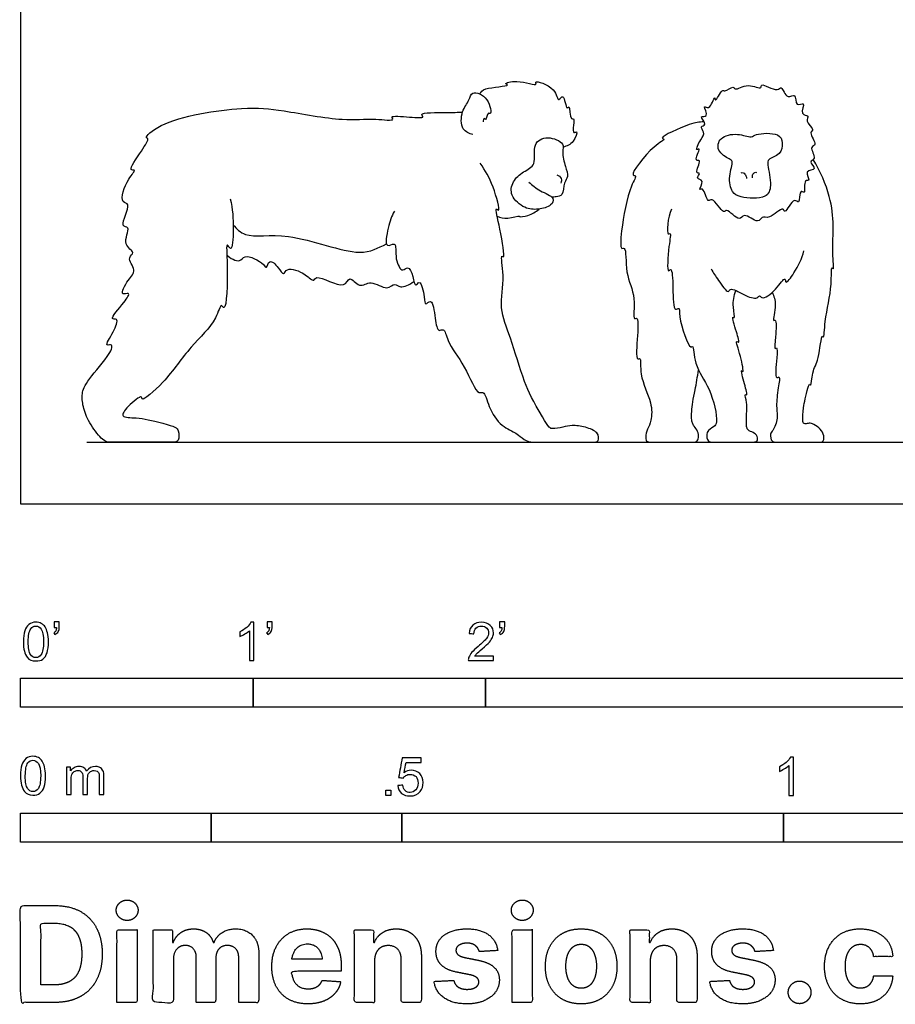
# Model space of a CAD drawing. Units: feet. Extents: x 0 to 6.62, y -2.15 to 4.56.
# Drawn here: x 0 to 3.76, y -2.15 to 2.08 of the extents above; entities that cross this region are included whole.
import ezdxf

# ---------------------------------------------------------------- set-up
doc = ezdxf.new("R2010")
doc.units = ezdxf.units.FT
doc.header["$MEASUREMENT"] = 0
for name, color, linetype, true_color in [('2D$AG-ANIMALS', 7, 'Continuous', 0x66ccff), ('2D$AG-DETAILS', 7, 'Continuous', 0x66ffff), ('2D$AG-DIAGRAM', 7, 'Continuous', 0xfecc66), ('2D$N-SYMB', 7, 'Continuous', 0x800040), ('2D$X-DIMENSIONS.COM', 7, 'Continuous', 0x800080), ('2D$X-VPRT', 6, 'Continuous', 0xff00ff)]:
    doc.layers.add(name, color=color, linetype=linetype, true_color=true_color)

msp = doc.modelspace()

# ---------------------------------------------------------------- linework, layer by layer
at = {"layer": '2D$AG-ANIMALS'}
for points, knots in [([(1.9736, 1.7645), (1.9819, 1.7723), (1.9893, 1.7917), (2.1118, 1.7976), (2.0755, 1.8085), (2.1367, 1.8278), (2.2298, 1.7937), (2.2031, 1.8253), (2.3057, 1.7952), (2.3095, 1.7211), (2.3368, 1.7744), (2.3467, 1.6881), (2.3614, 1.7225), (2.3629, 1.6481), (2.3824, 1.6619), (2.3781, 1.6294), (2.3737, 1.5886), (2.3987, 1.6096), (2.3783, 1.5499), (2.3495, 1.5388), (2.3334, 1.5348)], [0, 0, 0, 0, 0.81009, 2.14959, 2.53913, 3.499746, 4.7661, 5.177989, 6.422836, 7.392817, 8.01039, 9.00772, 9.396239, 10.388334, 10.794431, 11.516184, 12.300368, 12.75789, 13.653256, 14.629544, 14.629544, 14.629544, 14.629544]), ([(2.9304, 1.3875), (2.9337, 1.3775), (2.9108, 1.3442), (2.9401, 1.3653), (2.9525, 1.2898), (2.977, 1.3253), (3.0228, 1.241), (3.0359, 1.2771), (3.0933, 1.2067), (3.1092, 1.2582), (3.1726, 1.2001), (3.1877, 1.2409), (3.221, 1.221), (3.2804, 1.2849), (3.2854, 1.2402), (3.3249, 1.3254), (3.3513, 1.28), (3.3484, 1.3602), (3.3783, 1.3245), (3.3642, 1.4001), (3.4012, 1.3847), (3.3645, 1.4372), (3.4321, 1.4353), (3.3847, 1.4735), (3.4267, 1.4822), (3.3883, 1.5388), (3.4311, 1.542), (3.3861, 1.5979), (3.4181, 1.6098), (3.3701, 1.6447), (3.3964, 1.6717), (3.3475, 1.6722), (3.3805, 1.7361), (3.3281, 1.7037), (3.3378, 1.7738), (3.2945, 1.7344), (3.272, 1.8054), (3.2558, 1.7664), (3.1793, 1.8166), (3.1904, 1.7787), (3.1273, 1.815), (3.0722, 1.7745), (3.0655, 1.8019), (3.0286, 1.769), (3.0166, 1.7881), (2.9858, 1.7206), (2.9865, 1.7636), (2.9654, 1.6898), (2.93, 1.721), (2.9643, 1.6598), (2.9116, 1.6738), (2.9574, 1.6281), (2.9164, 1.6249), (2.9464, 1.596), (2.9254, 1.5703), (2.8983, 1.5153), (2.9293, 1.5364), (2.892, 1.4692), (2.9333, 1.4855), (2.895, 1.4192), (2.9279, 1.4256), (2.8997, 1.3971), (2.9277, 1.3957), (2.9304, 1.3875)], [0, 0, 0, 0, 0.823841, 1.298321, 2.312294, 2.88099, 4.046077, 4.562095, 5.672237, 6.374972, 7.458932, 8.147381, 8.91062, 10.043985, 10.537059, 11.628681, 12.212772, 13.156641, 13.665352, 14.630645, 15.164377, 15.979609, 16.780405, 17.547406, 18.189808, 19.144872, 19.75627, 20.748071, 21.313647, 22.222413, 22.84983, 23.563491, 24.437452, 25.143209, 25.997891, 26.733391, 27.68573, 28.296133, 29.439953, 29.910332, 30.933451, 31.985498, 32.474874, 33.323391, 33.798349, 34.767436, 35.194037, 36.154766, 36.73419, 37.578897, 38.21594, 39.03119, 39.631794, 40.320016, 41.145555, 42.064536, 42.489177, 43.441516, 43.95441, 44.931418, 45.406798, 46.026488, 46.702678, 46.702678, 46.702678, 46.702678]), ([(1.9457, 1.5884), (1.9301, 1.5928), (1.8928, 1.6065), (1.8934, 1.6909), (1.9313, 1.733), (1.9384, 1.7815), (2.0166, 1.7514), (2.0272, 1.6682), (2.0085, 1.6886), (2.0021, 1.644), (1.9919, 1.6654), (1.9893, 1.6486), (1.9897, 1.6436)], [0, 0, 0, 0, 0.964746, 2.142712, 3.197756, 4.009204, 5.134601, 6.217429, 6.612208, 7.354639, 7.734949, 8.276363, 8.276363, 8.276363, 8.276363]), ([(0.9019, 1.3119), (0.9125, 1.2688), (0.9177, 1.197), (0.9107, 1.0758), (0.8817, 1.1356), (0.8935, 1.0234), (0.8858, 0.8158), (0.8602, 0.8681), (0.8422, 0.7793), (0.7239, 0.6752), (0.6337, 0.5341), (0.5168, 0.4344), (0.525, 0.4727), (0.4591, 0.4212), (0.4244, 0.3686), (0.5066, 0.3739), (0.563, 0.3596), (0.6653, 0.3332), (0.6823, 0.3209), (0.6823, 0.2654), (0.6549, 0.2654), (0.6029, 0.2654), (0.4933, 0.2654), (0.3809, 0.2654), (0.3601, 0.2654), (0.2978, 0.3398), (0.2685, 0.4135), (0.2628, 0.4683), (0.2742, 0.5165), (0.345, 0.5949), (0.3897, 0.6572), (0.4029, 0.6931), (0.357, 0.673), (0.4019, 0.7399), (0.4251, 0.8004), (0.3771, 0.7887), (0.4455, 0.8636), (0.4774, 0.9146), (0.4231, 0.8911), (0.4633, 0.9688), (0.5026, 1.002), (0.4542, 1.0598), (0.5003, 1.0823), (0.4319, 1.1128), (0.4789, 1.1956), (0.4208, 1.1883), (0.4829, 1.2978), (0.4224, 1.2909), (0.4569, 1.3976), (0.5012, 1.4397), (0.4589, 1.4311), (0.5209, 1.5178), (0.5559, 1.5734), (0.5314, 1.5738), (0.6151, 1.6593), (0.9606, 1.712), (1.1223, 1.6951), (1.3861, 1.6441), (1.5081, 1.6603), (1.6148, 1.6458), (1.5831, 1.6725), (1.6723, 1.6628), (1.7433, 1.6595), (1.7072, 1.6843), (1.8343, 1.6824), (1.8797, 1.6849), (1.9007, 1.6852)], [0, 0, 0, 0, 1.595143, 2.842984, 3.451527, 4.736747, 6.607053, 7.113688, 8.177042, 9.942554, 11.872095, 13.349618, 13.763538, 14.91815, 15.856597, 16.903359, 18.276432, 18.276432, 19.745811, 21.215191, 22.684571, 24.153951, 25.623331, 27.09271, 28.56209, 30.03147, 31.50085, 32.97023, 34.439609, 35.908989, 35.908989, 36.752743, 37.345523, 38.434222, 39.455566, 40.017513, 41.289941, 42.194239, 42.856884, 43.943921, 44.931322, 45.956063, 46.662675, 47.621156, 48.758705, 49.423727, 50.725923, 51.424206, 52.79565, 53.726145, 54.222891, 55.54007, 56.614631, 56.968381, 58.217, 60.814031, 62.688357, 64.887469, 66.545474, 67.732923, 68.175796, 69.383038, 70.432183, 70.882988, 72.306058, 73.327485, 73.327485, 73.327485, 73.327485]), ([(2.9389, 1.6441), (2.9175, 1.6418), (2.887, 1.6413), (2.7405, 1.5754), (2.7769, 1.5681), (2.7157, 1.5424), (2.6129, 1.4071), (2.6541, 1.4167), (2.6135, 1.3566), (2.5835, 1.1884), (2.5775, 1.0901), (2.6064, 1.1101), (2.5973, 0.9809), (2.6495, 0.9002), (2.6312, 0.7864), (2.6575, 0.8081), (2.6538, 0.7244), (2.6445, 0.6122), (2.6701, 0.6342), (2.6584, 0.545), (2.7162, 0.4441), (2.7147, 0.341), (2.6872, 0.3112), (2.6896, 0.2759), (2.6896, 0.2654), (2.7262, 0.2654), (2.8261, 0.2654), (2.8814, 0.2654), (2.9095, 0.2654), (2.917, 0.2834), (2.9135, 0.3131), (2.8949, 0.3357), (2.8889, 0.3472), (2.8854, 0.3643), (2.8849, 0.3854), (2.8876, 0.4105), (2.8897, 0.4398), (2.9019, 0.4919), (2.9109, 0.5476), (2.9152, 0.576)], [0, 0, 0, 0, 1.110667, 2.683774, 3.073315, 4.086781, 5.780149, 6.225824, 7.186162, 9.128354, 10.325823, 10.761236, 12.151453, 13.667725, 14.942245, 15.351599, 16.539803, 17.929601, 18.324379, 19.458539, 20.997418, 22.118356, 23.762547, 23.762547, 24.457211, 25.151876, 25.84654, 26.541205, 27.235869, 27.930534, 28.625198, 29.319863, 30.014527, 30.709192, 31.403856, 31.403856, 32.302765, 33.313471, 34.59754, 34.59754, 34.59754, 34.59754]), ([(2.1863, 1.384), (2.2021, 1.3709), (2.2291, 1.3447), (2.301, 1.321), (2.2817, 1.2793), (2.2248, 1.2648), (2.1673, 1.2682), (2.1026, 1.3233), (2.1138, 1.3895), (2.161, 1.4301), (2.223, 1.4567), (2.1971, 1.5511), (2.2656, 1.5866), (2.3413, 1.553), (2.3273, 1.5127), (2.3413, 1.4526), (2.3584, 1.4073), (2.3348, 1.3827), (2.3349, 1.3258), (2.3067, 1.3211), (2.2908, 1.3197), (2.2847, 1.3199)], [0, 0, 0, 0, 1.0849, 2.182166, 2.9309, 3.965055, 5.020407, 6.220671, 7.269864, 8.351997, 9.396978, 10.624261, 11.711144, 12.852431, 13.661248, 14.756771, 15.678311, 16.447767, 17.424532, 18.137527, 18.586427, 18.586427, 18.586427, 18.586427]), ([(3.0601, 1.4727), (3.0625, 1.4616), (3.0424, 1.4078), (3.0562, 1.339), (3.0966, 1.3161), (3.2095, 1.3096), (3.2317, 1.369), (3.2122, 1.455), (3.2124, 1.486), (3.2703, 1.5006), (3.2792, 1.5535), (3.2627, 1.5989), (3.1617, 1.594), (3.1433, 1.573), (3.0817, 1.5969), (3.0056, 1.5814), (2.9902, 1.5174), (3.0459, 1.4829), (3.0589, 1.4784), (3.0601, 1.4727)], [0, 0, 0, 0, 1.104793, 2.235914, 3.150956, 4.539681, 5.540435, 6.835002, 7.530209, 8.505887, 9.459795, 10.333847, 11.641746, 12.336187, 13.405107, 14.57841, 15.550686, 16.610902, 17.181424, 17.181424, 17.181424, 17.181424]), ([(1.6076, 1.2596), (1.5952, 1.2367), (1.5816, 1.1969), (1.5626, 1.0922), (1.6208, 1.1362), (1.6065, 1.0525), (1.6412, 0.992), (1.6672, 1.0288), (1.6894, 0.9804), (1.6963, 0.9268), (1.7193, 0.9722), (1.7391, 0.8912), (1.7369, 0.8498), (1.7723, 0.8895), (1.7825, 0.7977), (1.7934, 0.7359), (1.8239, 0.76), (1.8362, 0.6887), (1.9099, 0.6018), (1.9634, 0.4652), (1.9944, 0.4897), (2.0139, 0.4107), (2.0624, 0.3338), (2.131, 0.3065), (2.1438, 0.2938), (2.1817, 0.2654), (2.2092, 0.2654), (2.2842, 0.2654), (2.4273, 0.2654), (2.4656, 0.2654), (2.487, 0.2654), (2.4878, 0.3084), (2.4296, 0.3321), (2.3669, 0.3405), (2.3363, 0.3298), (2.2812, 0.3214), (2.2735, 0.3252), (2.2042, 0.4421), (2.1631, 0.5238), (2.1102, 0.7139), (2.0547, 0.8418), (2.0851, 0.9672), (2.0628, 1.0756), (2.0851, 1.05), (2.064, 1.1815), (2.0372, 1.2827), (2.0672, 1.2482), (2.0309, 1.3809), (1.9993, 1.4337), (1.9763, 1.4653)], [0, 0, 0, 0, 1.223388, 2.410699, 3.154019, 4.260098, 5.293822, 5.941943, 6.859793, 7.724859, 8.313856, 9.437355, 10.19495, 10.843071, 12.038435, 13.060752, 13.634826, 14.623547, 16.225922, 17.77924, 18.333331, 19.452493, 20.824903, 21.967719, 22.66043, 22.66043, 23.876734, 25.093037, 26.309341, 27.525644, 28.741948, 29.958251, 31.174555, 32.390858, 33.607161, 34.823465, 36.039768, 36.039768, 37.667554, 39.602082, 41.215196, 42.847664, 44.099743, 44.43352, 45.949733, 47.243509, 47.671637, 49.059648, 50.558005, 50.558005, 50.558005, 50.558005]), ([(3.2327, 0.9102), (3.2393, 0.8926), (3.253, 0.8638), (3.2321, 0.7818), (3.2522, 0.798), (3.2474, 0.7192), (3.2398, 0.6618), (3.2551, 0.6773), (3.2521, 0.627), (3.2425, 0.5299), (3.2678, 0.5557), (3.2567, 0.4907), (3.2476, 0.4218), (3.2586, 0.3636), (3.2345, 0.3107), (3.2241, 0.3048), (3.2252, 0.2772), (3.2362, 0.2654), (3.2475, 0.2654), (3.2939, 0.2654), (3.4102, 0.2654), (3.4371, 0.2654), (3.4546, 0.2654), (3.4558, 0.302), (3.4334, 0.3288), (3.4029, 0.3476), (3.3887, 0.3471), (3.3671, 0.3423), (3.3635, 0.3565), (3.3626, 0.3748), (3.3682, 0.4221), (3.3702, 0.4346), (3.3898, 0.5281), (3.4001, 0.5008), (3.4038, 0.5773), (3.434, 0.6136), (3.4437, 0.7344), (3.4554, 0.706), (3.4573, 0.8039), (3.4914, 0.9258), (3.4844, 1.0273), (3.4994, 1.0001), (3.4887, 1.0936), (3.4987, 1.1975), (3.4839, 1.3253), (3.4394, 1.4325), (3.4089, 1.4815)], [0, 0, 0, 0, 1.038648, 2.159524, 2.48985, 3.659658, 4.633688, 4.96275, 5.87071, 7.14234, 7.565991, 8.512165, 9.739733, 10.80516, 11.820097, 12.38332, 12.38332, 13.069565, 13.75581, 14.442055, 15.128299, 15.814544, 16.500789, 17.187034, 17.873278, 18.559523, 19.245768, 19.932013, 20.618257, 21.304502, 21.304502, 22.062723, 23.269608, 23.593013, 24.595407, 25.752942, 27.088542, 27.403103, 28.546187, 30.304547, 31.468765, 31.808723, 32.941396, 34.448137, 36.0002, 37.820989, 37.820989, 37.820989, 37.820989]), ([(2.3055, 1.4161), (2.3137, 1.4132), (2.3301, 1.4007), (2.3257, 1.3861), (2.3234, 1.3803)], [0, 0, 0, 0, 0.708322, 1.308086, 1.308086, 1.308086, 1.308086]), ([(3.0991, 1.4241), (3.102, 1.4249), (3.1091, 1.4269), (3.1201, 1.411), (3.1217, 1.4038), (3.1222, 1.3999)], [0, 0, 0, 0, 0.411634, 0.984783, 1.457645, 1.457645, 1.457645, 1.457645]), ([(3.1477, 1.4021), (3.1467, 1.4061), (3.1458, 1.4147), (3.1562, 1.4282), (3.1626, 1.4267), (3.1652, 1.4261)], [0, 0, 0, 0, 0.489518, 1.020529, 1.416758, 1.416758, 1.416758, 1.416758]), ([(2.0492, 1.2379), (2.0641, 1.2324), (2.0905, 1.2221), (2.1461, 1.242), (2.1443, 1.2331), (2.1879, 1.2397), (2.2163, 1.2562), (2.2303, 1.2685)], [0, 0, 0, 0, 0.955559, 1.923773, 2.142836, 2.972392, 4.006301, 4.006301, 4.006301, 4.006301]), ([(2.7992, 1.2675), (2.7829, 1.2356), (2.7759, 1.1472), (2.7989, 1.1724), (2.7858, 1.107), (2.7782, 0.9851), (2.8023, 1.0228), (2.8061, 0.9273), (2.8065, 0.8232), (2.8373, 0.8494), (2.8259, 0.8018), (2.8766, 0.6601), (2.8935, 0.6883), (2.8966, 0.5854), (2.9678, 0.5055), (3.0014, 0.3542), (2.983, 0.3308), (2.9486, 0.3163), (2.9515, 0.2654), (2.9828, 0.2654), (3.0243, 0.2654), (3.1064, 0.2654), (3.1414, 0.2654), (3.1589, 0.2654), (3.1711, 0.2722), (3.1679, 0.297), (3.1451, 0.3108), (3.1215, 0.3178), (3.1207, 0.3405), (3.1228, 0.4187), (3.1255, 0.4318), (3.1113, 0.4783), (3.1291, 0.4608), (3.1124, 0.5162), (3.0953, 0.5844), (3.1117, 0.5577), (3.098, 0.6359), (3.0708, 0.7102), (3.0953, 0.6857), (3.0784, 0.7415), (3.0561, 0.8111), (3.0749, 0.794), (3.059, 0.8554), (3.0688, 0.8951), (3.0753, 0.9183)], [0, 0, 0, 0, 1.431898, 1.804427, 2.839018, 4.254756, 4.691484, 5.923833, 7.254603, 7.763737, 8.604944, 10.227696, 10.581229, 11.766917, 13.326932, 14.971272, 15.672515, 16.458529, 16.989182, 17.797907, 18.606632, 19.415358, 20.224083, 21.032809, 21.841534, 22.650259, 23.458985, 24.26771, 25.076436, 25.076436, 25.783738, 26.605353, 26.945603, 27.910568, 28.965428, 29.312279, 30.438873, 31.562097, 31.973154, 32.918744, 34.022053, 34.34695, 35.280626, 36.457415, 36.457415, 36.457415, 36.457415]), ([(0.8873, 1.0719), (0.9005, 1.0569), (0.9465, 1.0325), (0.9602, 1.0803), (1.0465, 1.0374), (1.058, 1.0072), (1.069, 1.0589), (1.1092, 1.0174), (1.1319, 0.9797), (1.1455, 1.0228), (1.2255, 0.9923), (1.2622, 0.9509), (1.2708, 0.9934), (1.3969, 0.9129), (1.4125, 0.9892), (1.4588, 0.9226), (1.5071, 0.9685), (1.5741, 0.913), (1.6112, 0.9553), (1.6293, 0.9242), (1.6715, 0.9423), (1.6922, 0.9571)], [0, 0, 0, 0, 1.068618, 1.824331, 3.099786, 3.687181, 4.412805, 5.330337, 6.137435, 6.80612, 8.032216, 8.946885, 9.535883, 11.033517, 11.880249, 12.850757, 13.828672, 14.994714, 15.843853, 16.557891, 17.396724, 17.396724, 17.396724, 17.396724]), ([(2.9699, 1.0115), (2.979, 0.9939), (2.9968, 0.9672), (3.0428, 0.9012), (3.0524, 0.9339), (3.1105, 0.8976), (3.1661, 0.8774), (3.1782, 0.901), (3.1887, 0.8758), (3.2495, 0.9175), (3.2894, 0.983), (3.2885, 0.9401), (3.3344, 1.0026), (3.3601, 1.055), (3.3679, 1.0888)], [0, 0, 0, 0, 1.066116, 2.157788, 2.668133, 3.752705, 4.801447, 5.323084, 5.812905, 6.965001, 8.022311, 8.522282, 9.519754, 10.928425, 10.928425, 10.928425, 10.928425])]:
    msp.add_open_spline(points, degree=3, knots=knots, dxfattribs=at)
at = {"layer": '2D$AG-DETAILS'}
msp.add_open_spline([(0.9149, 1.2002), (0.9302, 1.1841), (0.9665, 1.1381), (1.1594, 1.1784), (1.4573, 1.0507), (1.537, 1.1015), (1.5738, 1.1183)], degree=3, knots=[0, 0, 0, 0, 1.127011, 3.008044, 5.45467, 6.976931, 6.976931, 6.976931, 6.976931], dxfattribs=at)
at = {"layer": '2D$AG-DIAGRAM'}
msp.add_lwpolyline([(0.2849, 0.2654), (6.1449, 0.2654)], dxfattribs=at)
at = {"layer": '2D$N-SYMB'}
for points in [[(0, -0.875), (0, -0.75), (1, -0.75), (1, -0.875)], [(1, -0.875), (1, -0.75), (2, -0.75), (2, -0.875)], [(2, -0.875), (2, -0.75), (5, -0.75), (5, -0.875)], [(1.5703, -1.2542), (1.5703, -1.2315), (1.593, -1.2315), (1.593, -1.2542)], [(0, -1.4554), (0, -1.3304), (0.8202, -1.3304), (0.8202, -1.4554)], [(0.8202, -1.4554), (0.8202, -1.3304), (1.6404, -1.3304), (1.6404, -1.4554)], [(1.6404, -1.4554), (1.6404, -1.3304), (3.2808, -1.3304), (3.2808, -1.4554)], [(3.2808, -1.4554), (3.2808, -1.3304), (6.5617, -1.3304), (6.5617, -1.4554)]]:
    msp.add_lwpolyline(points, close=True, dxfattribs=at)
for points, knots in [([(0.145, -0.5315), (0.145, -0.5236), (0.145, -0.5157), (0.145, -0.5077), (0.1522, -0.5077), (0.1595, -0.5077), (0.1667, -0.5077), (0.1667, -0.514), (0.1667, -0.5203), (0.1667, -0.5265), (0.1667, -0.5364), (0.1657, -0.5443), (0.1628, -0.5483), (0.1598, -0.5542), (0.1549, -0.5591), (0.1479, -0.5621), (0.1463, -0.5595), (0.1447, -0.5568), (0.143, -0.5542), (0.147, -0.5522), (0.1499, -0.5502), (0.1519, -0.5463), (0.1539, -0.5423), (0.1549, -0.5374), (0.1549, -0.5315), (0.1516, -0.5315), (0.1483, -0.5315), (0.145, -0.5315)], [0, 0, 0, 0, 1, 1, 1, 2, 2, 2, 3, 3, 3, 4, 4, 4, 5, 5, 5, 6, 6, 6, 7, 7, 7, 8, 8, 8, 9, 9, 9, 9]), ([(1.0603, -0.5315), (1.0603, -0.5236), (1.0603, -0.5157), (1.0603, -0.5077), (1.0675, -0.5077), (1.0748, -0.5077), (1.082, -0.5077), (1.082, -0.514), (1.082, -0.5203), (1.082, -0.5265), (1.082, -0.5364), (1.081, -0.5443), (1.0781, -0.5483), (1.0751, -0.5542), (1.0702, -0.5591), (1.0632, -0.5621), (1.0616, -0.5595), (1.06, -0.5568), (1.0583, -0.5542), (1.0623, -0.5522), (1.0652, -0.5502), (1.0672, -0.5463), (1.0692, -0.5423), (1.0702, -0.5374), (1.0702, -0.5315), (1.0669, -0.5315), (1.0636, -0.5315), (1.0603, -0.5315)], [0, 0, 0, 0, 1, 1, 1, 2, 2, 2, 3, 3, 3, 4, 4, 4, 5, 5, 5, 6, 6, 6, 7, 7, 7, 8, 8, 8, 9, 9, 9, 9]), ([(2.0603, -0.5315), (2.0603, -0.5236), (2.0603, -0.5157), (2.0603, -0.5077), (2.0675, -0.5077), (2.0748, -0.5077), (2.082, -0.5077), (2.082, -0.514), (2.082, -0.5203), (2.082, -0.5265), (2.082, -0.5364), (2.081, -0.5443), (2.0781, -0.5483), (2.0751, -0.5542), (2.0702, -0.5591), (2.0632, -0.5621), (2.0616, -0.5595), (2.06, -0.5568), (2.0583, -0.5542), (2.0623, -0.5522), (2.0652, -0.5502), (2.0672, -0.5463), (2.0692, -0.5423), (2.0702, -0.5374), (2.0702, -0.5315), (2.0669, -0.5315), (2.0636, -0.5315), (2.0603, -0.5315)], [0, 0, 0, 0, 1, 1, 1, 2, 2, 2, 3, 3, 3, 4, 4, 4, 5, 5, 5, 6, 6, 6, 7, 7, 7, 8, 8, 8, 9, 9, 9, 9]), ([(0.0126, -0.5927), (0.0126, -0.574), (0.0145, -0.5581), (0.0185, -0.5463), (0.0224, -0.5344), (0.0284, -0.5255), (0.0363, -0.5186), (0.0442, -0.5127), (0.0541, -0.5087), (0.0659, -0.5087), (0.0748, -0.5087), (0.0827, -0.5107), (0.0896, -0.5147), (0.0966, -0.5176), (0.1015, -0.5236), (0.1064, -0.5295), (0.1104, -0.5364), (0.1134, -0.5443), (0.1163, -0.5542), (0.1183, -0.5641), (0.1203, -0.5769), (0.1203, -0.5927), (0.1203, -0.6125), (0.1183, -0.6283), (0.1143, -0.6402), (0.1104, -0.652), (0.1045, -0.6609), (0.0966, -0.6678), (0.0887, -0.6738), (0.0788, -0.6757), (0.0659, -0.6757), (0.0501, -0.6757), (0.0383, -0.6718), (0.0294, -0.6599), (0.0185, -0.6461), (0.0126, -0.6244), (0.0126, -0.5927)], [0, 0, 0, 0, 1, 1, 1, 2, 2, 2, 3, 3, 3, 4, 4, 4, 5, 5, 5, 6, 6, 6, 7, 7, 7, 8, 8, 8, 9, 9, 9, 10, 10, 10, 11, 11, 11, 12, 12, 12, 12]), ([(0.0333, -0.5927), (0.0333, -0.6204), (0.0363, -0.6382), (0.0432, -0.6471), (0.0491, -0.656), (0.057, -0.6609), (0.0659, -0.6609), (0.0758, -0.6609), (0.0837, -0.656), (0.0896, -0.6471), (0.0956, -0.6382), (0.0995, -0.6204), (0.0995, -0.5927), (0.0995, -0.5661), (0.0956, -0.5483), (0.0896, -0.5394), (0.0837, -0.5305), (0.0758, -0.5255), (0.0659, -0.5255), (0.057, -0.5255), (0.0491, -0.5295), (0.0442, -0.5374), (0.0373, -0.5473), (0.0333, -0.5661), (0.0333, -0.5927)], [0, 0, 0, 0, 1, 1, 1, 2, 2, 2, 3, 3, 3, 4, 4, 4, 5, 5, 5, 6, 6, 6, 7, 7, 7, 8, 8, 8, 8]), ([(1.004, -0.6738), (0.9974, -0.6738), (0.9908, -0.6738), (0.9842, -0.6738), (0.9842, -0.6309), (0.9842, -0.5881), (0.9842, -0.5453), (0.9792, -0.5502), (0.9723, -0.5552), (0.9644, -0.5591), (0.9565, -0.5641), (0.9496, -0.568), (0.9437, -0.57), (0.9437, -0.5634), (0.9437, -0.5568), (0.9437, -0.5502), (0.9545, -0.5453), (0.9644, -0.5384), (0.9733, -0.5315), (0.9812, -0.5236), (0.9872, -0.5166), (0.9911, -0.5087), (0.9954, -0.5087), (0.9997, -0.5087), (1.004, -0.5087), (1.004, -0.5637), (1.004, -0.6188), (1.004, -0.6738)], [0, 0, 0, 0, 1, 1, 1, 2, 2, 2, 3, 3, 3, 4, 4, 4, 5, 5, 5, 6, 6, 6, 7, 7, 7, 8, 8, 8, 9, 9, 9, 9]), ([(2.0336, -0.655), (2.0336, -0.6613), (2.0336, -0.6675), (2.0336, -0.6738), (1.9977, -0.6738), (1.9618, -0.6738), (1.9259, -0.6738), (1.9249, -0.6698), (1.9259, -0.6649), (1.9279, -0.6599), (1.9308, -0.653), (1.9348, -0.6451), (1.9407, -0.6382), (1.9476, -0.6313), (1.9555, -0.6234), (1.9674, -0.6135), (1.9852, -0.5987), (1.997, -0.5868), (2.004, -0.5789), (2.0099, -0.57), (2.0128, -0.5621), (2.0128, -0.5542), (2.0128, -0.5463), (2.0099, -0.5394), (2.0049, -0.5344), (1.999, -0.5285), (1.9911, -0.5255), (1.9822, -0.5255), (1.9723, -0.5255), (1.9644, -0.5285), (1.9585, -0.5344), (1.9526, -0.5404), (1.9496, -0.5483), (1.9496, -0.5591), (1.9427, -0.5585), (1.9358, -0.5578), (1.9288, -0.5572), (1.9308, -0.5413), (1.9358, -0.5295), (1.9456, -0.5216), (1.9545, -0.5137), (1.9674, -0.5087), (1.9822, -0.5087), (1.998, -0.5087), (2.0109, -0.5137), (2.0198, -0.5226), (2.0296, -0.5315), (2.0336, -0.5423), (2.0336, -0.5552), (2.0336, -0.5611), (2.0326, -0.568), (2.0296, -0.574), (2.0267, -0.5809), (2.0227, -0.5868), (2.0168, -0.5947), (2.0099, -0.6016), (2, -0.6105), (1.9852, -0.6234), (1.9733, -0.6333), (1.9654, -0.6402), (1.9624, -0.6441), (1.9585, -0.6471), (1.9555, -0.651), (1.9536, -0.655), (1.9802, -0.655), (2.0069, -0.655), (2.0336, -0.655)], [0, 0, 0, 0, 1, 1, 1, 2, 2, 2, 3, 3, 3, 4, 4, 4, 5, 5, 5, 6, 6, 6, 7, 7, 7, 8, 8, 8, 9, 9, 9, 10, 10, 10, 11, 11, 11, 12, 12, 12, 13, 13, 13, 14, 14, 14, 15, 15, 15, 16, 16, 16, 17, 17, 17, 18, 18, 18, 19, 19, 19, 20, 20, 20, 21, 21, 21, 22, 22, 22, 22]), ([(0, -1.1696), (0, -1.1508), (0.002, -1.135), (0.0059, -1.1231), (0.0099, -1.1113), (0.0158, -1.1024), (0.0237, -1.0955), (0.0316, -1.0895), (0.0415, -1.0856), (0.0534, -1.0856), (0.0623, -1.0856), (0.0702, -1.0876), (0.0771, -1.0915), (0.084, -1.0945), (0.0889, -1.1004), (0.0939, -1.1063), (0.0978, -1.1133), (0.1008, -1.1212), (0.1038, -1.131), (0.1057, -1.1409), (0.1077, -1.1538), (0.1077, -1.1696), (0.1077, -1.1893), (0.1057, -1.2052), (0.1018, -1.217), (0.0978, -1.2289), (0.0919, -1.2378), (0.084, -1.2447), (0.0761, -1.2506), (0.0662, -1.2526), (0.0534, -1.2526), (0.0376, -1.2526), (0.0257, -1.2486), (0.0168, -1.2368), (0.0059, -1.2229), (0, -1.2012), (0, -1.1696)], [0, 0, 0, 0, 1, 1, 1, 2, 2, 2, 3, 3, 3, 4, 4, 4, 5, 5, 5, 6, 6, 6, 7, 7, 7, 8, 8, 8, 9, 9, 9, 10, 10, 10, 11, 11, 11, 12, 12, 12, 12]), ([(1.6226, -1.2117), (1.6295, -1.2111), (1.6365, -1.2104), (1.6434, -1.2097), (1.6454, -1.2206), (1.6483, -1.2275), (1.6543, -1.2335), (1.6602, -1.2384), (1.6671, -1.2414), (1.675, -1.2414), (1.6849, -1.2414), (1.6928, -1.2374), (1.6997, -1.2295), (1.7066, -1.2226), (1.7096, -1.2127), (1.7096, -1.2008), (1.7096, -1.189), (1.7066, -1.1801), (1.7007, -1.1732), (1.6938, -1.1672), (1.6849, -1.1633), (1.675, -1.1633), (1.6681, -1.1633), (1.6622, -1.1653), (1.6572, -1.1682), (1.6523, -1.1712), (1.6483, -1.1751), (1.6454, -1.1791), (1.6388, -1.1784), (1.6322, -1.1778), (1.6256, -1.1771), (1.6309, -1.1488), (1.6361, -1.1205), (1.6414, -1.0921), (1.6687, -1.0921), (1.6961, -1.0921), (1.7234, -1.0921), (1.7234, -1.0987), (1.7234, -1.1053), (1.7234, -1.1119), (1.7017, -1.1119), (1.6799, -1.1119), (1.6582, -1.1119), (1.6552, -1.1267), (1.6523, -1.1416), (1.6493, -1.1564), (1.6592, -1.1495), (1.6691, -1.1455), (1.6799, -1.1455), (1.6948, -1.1455), (1.7066, -1.1504), (1.7165, -1.1603), (1.7264, -1.1702), (1.7313, -1.1831), (1.7313, -1.1989), (1.7313, -1.2137), (1.7274, -1.2265), (1.7185, -1.2374), (1.7076, -1.2512), (1.6938, -1.2562), (1.675, -1.2562), (1.6602, -1.2562), (1.6483, -1.2532), (1.6384, -1.2453), (1.6295, -1.2364), (1.6236, -1.2255), (1.6226, -1.2117)], [0, 0, 0, 0, 1, 1, 1, 2, 2, 2, 3, 3, 3, 4, 4, 4, 5, 5, 5, 6, 6, 6, 7, 7, 7, 8, 8, 8, 9, 9, 9, 10, 10, 10, 11, 11, 11, 12, 12, 12, 13, 13, 13, 14, 14, 14, 15, 15, 15, 16, 16, 16, 17, 17, 17, 18, 18, 18, 19, 19, 19, 20, 20, 20, 21, 21, 21, 22, 22, 22, 22]), ([(3.3233, -1.2542), (3.3167, -1.2542), (3.3102, -1.2542), (3.3036, -1.2542), (3.3036, -1.2114), (3.3036, -1.1686), (3.3036, -1.1257), (3.2986, -1.1307), (3.2917, -1.1356), (3.2838, -1.1396), (3.2759, -1.1445), (3.269, -1.1485), (3.2631, -1.1504), (3.2631, -1.1439), (3.2631, -1.1373), (3.2631, -1.1307), (3.2739, -1.1257), (3.2838, -1.1188), (3.2927, -1.1119), (3.3006, -1.104), (3.3065, -1.0971), (3.3105, -1.0892), (3.3148, -1.0892), (3.3191, -1.0892), (3.3233, -1.0892), (3.3233, -1.1442), (3.3233, -1.1992), (3.3233, -1.2542)], [0, 0, 0, 0, 1, 1, 1, 2, 2, 2, 3, 3, 3, 4, 4, 4, 5, 5, 5, 6, 6, 6, 7, 7, 7, 8, 8, 8, 9, 9, 9, 9]), ([(0.0208, -1.1696), (0.0208, -1.1973), (0.0237, -1.215), (0.0306, -1.2239), (0.0366, -1.2328), (0.0445, -1.2378), (0.0534, -1.2378), (0.0632, -1.2378), (0.0712, -1.2328), (0.0771, -1.2239), (0.083, -1.215), (0.087, -1.1973), (0.087, -1.1696), (0.087, -1.1429), (0.083, -1.1251), (0.0771, -1.1162), (0.0712, -1.1073), (0.0632, -1.1024), (0.0534, -1.1024), (0.0445, -1.1024), (0.0366, -1.1063), (0.0316, -1.1142), (0.0247, -1.1241), (0.0208, -1.1429), (0.0208, -1.1696)], [0, 0, 0, 0, 1, 1, 1, 2, 2, 2, 3, 3, 3, 4, 4, 4, 5, 5, 5, 6, 6, 6, 7, 7, 7, 8, 8, 8, 8]), ([(0.1976, -1.2506), (0.1976, -1.2111), (0.1976, -1.1716), (0.1976, -1.132), (0.2036, -1.132), (0.2095, -1.132), (0.2154, -1.132), (0.2154, -1.1376), (0.2154, -1.1432), (0.2154, -1.1488), (0.2194, -1.1429), (0.2243, -1.138), (0.2303, -1.135), (0.2362, -1.131), (0.2431, -1.1291), (0.251, -1.1291), (0.2599, -1.1291), (0.2678, -1.131), (0.2727, -1.135), (0.2787, -1.1389), (0.2826, -1.1439), (0.2846, -1.1498), (0.2945, -1.136), (0.3063, -1.1291), (0.3222, -1.1291), (0.334, -1.1291), (0.3429, -1.133), (0.3488, -1.1389), (0.3558, -1.1459), (0.3587, -1.1557), (0.3587, -1.1696), (0.3587, -1.1966), (0.3587, -1.2236), (0.3587, -1.2506), (0.3521, -1.2506), (0.3455, -1.2506), (0.339, -1.2506), (0.339, -1.2259), (0.339, -1.2012), (0.339, -1.1765), (0.339, -1.1676), (0.338, -1.1627), (0.337, -1.1587), (0.335, -1.1548), (0.333, -1.1518), (0.3291, -1.1498), (0.3261, -1.1478), (0.3222, -1.1469), (0.3172, -1.1469), (0.3093, -1.1469), (0.3024, -1.1498), (0.2965, -1.1548), (0.2905, -1.1607), (0.2886, -1.1696), (0.2886, -1.1814), (0.2886, -1.2045), (0.2886, -1.2276), (0.2886, -1.2506), (0.2816, -1.2506), (0.2747, -1.2506), (0.2678, -1.2506), (0.2678, -1.2249), (0.2678, -1.1992), (0.2678, -1.1735), (0.2678, -1.1646), (0.2668, -1.1577), (0.2629, -1.1538), (0.2599, -1.1488), (0.254, -1.1469), (0.2471, -1.1469), (0.2411, -1.1469), (0.2362, -1.1478), (0.2312, -1.1518), (0.2263, -1.1548), (0.2233, -1.1587), (0.2204, -1.1646), (0.2184, -1.1706), (0.2174, -1.1785), (0.2174, -1.1893), (0.2174, -1.2098), (0.2174, -1.2302), (0.2174, -1.2506), (0.2108, -1.2506), (0.2042, -1.2506), (0.1976, -1.2506)], [0, 0, 0, 0, 1, 1, 1, 2, 2, 2, 3, 3, 3, 4, 4, 4, 5, 5, 5, 6, 6, 6, 7, 7, 7, 8, 8, 8, 9, 9, 9, 10, 10, 10, 11, 11, 11, 12, 12, 12, 13, 13, 13, 14, 14, 14, 15, 15, 15, 16, 16, 16, 17, 17, 17, 18, 18, 18, 19, 19, 19, 20, 20, 20, 21, 21, 21, 22, 22, 22, 23, 23, 23, 24, 24, 24, 25, 25, 25, 26, 26, 26, 27, 27, 27, 28, 28, 28, 28])]:
    msp.add_open_spline(points, degree=3, knots=knots, dxfattribs=at)
at = {"layer": '2D$X-DIMENSIONS.COM'}
for points, degree, knots in [([(0.1477, -2.1446), (0.2112, -2.1446), (0.2569, -2.1195), (0.3025, -2.0945), (0.327, -2.0477), (0.3516, -2.0009), (0.3516, -1.9358), (0.3516, -1.8709), (0.327, -1.8243), (0.3025, -1.7777), (0.2572, -1.7528), (0.2118, -1.7279), (0.1489, -1.7279), (0.0745, -1.7279), (0, -1.7279), (0, -1.9362), (0, -2.1446), (0.0739, -2.1446), (0.1477, -2.1446)], 2, [-15, -15, -15, -14, -14, -13, -13, -12, -12, -11, -11, -10, -10, -9, -9, -8, -8, -7, -7, -6, -6, -6]), ([(0.4588, -1.7918), (0.4781, -1.7918), (0.4918, -1.7789), (0.5056, -1.7659), (0.5056, -1.7478), (0.5056, -1.7299), (0.4918, -1.717), (0.4781, -1.7041), (0.4586, -1.7041), (0.4395, -1.7041), (0.4256, -1.717), (0.4118, -1.7299), (0.4118, -1.7478), (0.4118, -1.7659), (0.4256, -1.7789), (0.4395, -1.7918), (0.4588, -1.7918)], 2, [-8, -8, -8, -7, -7, -6, -6, -5, -5, -4, -4, -3, -3, -2, -2, -1, -1, 0, 0, 0]), ([(2.1576, -1.7918), (2.1769, -1.7918), (2.1907, -1.7789), (2.2044, -1.7659), (2.2044, -1.7478), (2.2044, -1.7299), (2.1907, -1.717), (2.1769, -1.7041), (2.1574, -1.7041), (2.1383, -1.7041), (2.1244, -1.717), (2.1106, -1.7299), (2.1106, -1.7478), (2.1106, -1.7659), (2.1244, -1.7789), (2.1383, -1.7918), (2.1576, -1.7918)], 2, [-8, -8, -8, -7, -7, -6, -6, -5, -5, -4, -4, -3, -3, -2, -2, -1, -1, 0, 0, 0]), ([(0.144, -2.0691), (0.1831, -2.0691), (0.2099, -2.0551), (0.2366, -2.0412), (0.2501, -2.0118), (0.2637, -1.9824), (0.2637, -1.9358), (0.2637, -1.8896), (0.2501, -1.8603), (0.2366, -1.831), (0.21, -1.8172), (0.1833, -1.8034), (0.1442, -1.8034), (0.1162, -1.8034), (0.0881, -1.8034), (0.0881, -1.9362), (0.0881, -2.0691), (0.1161, -2.0691), (0.144, -2.0691)], 2, [-7.813477, -7.813477, -7.813477, -6.813477, -6.813477, -5.813477, -5.813477, -4.813477, -4.813477, -3.813477, -3.813477, -2.813477, -2.813477, -1.813477, -1.813477, -1.543945, -1.543945, -0.268555, -0.268555, 0, 0, 0]), ([(0.415, -2.1446), (0.4584, -2.1446), (0.5017, -2.1446), (0.5017, -1.9883), (0.5017, -1.8321), (0.4584, -1.8321), (0.415, -1.8321), (0.415, -1.9883), (0.415, -2.1446)], 2, [-4, -4, -4, -3, -3, -2, -2, -1, -1, 0, 0, 0]), ([(0.6571, -1.8872), (0.6553, -1.8872), (0.6535, -1.8872), (0.6535, -1.8596), (0.6535, -1.8321), (0.6122, -1.8321), (0.5709, -1.8321), (0.5709, -1.9883), (0.5709, -2.1446), (0.6142, -2.1446), (0.6576, -2.1446), (0.6576, -2.0508), (0.6576, -1.957), (0.6576, -1.9397), (0.6643, -1.9268), (0.671, -1.9138), (0.6825, -1.9066), (0.694, -1.8994), (0.7084, -1.8994), (0.7298, -1.8994), (0.7429, -1.913), (0.756, -1.9267), (0.756, -1.9497), (0.756, -2.0471), (0.756, -2.1446), (0.798, -2.1446), (0.84, -2.1446), (0.84, -2.0491), (0.84, -1.9537), (0.84, -1.9293), (0.8533, -1.9144), (0.8665, -1.8994), (0.8901, -1.8994), (0.9108, -1.8994), (0.9247, -1.9124), (0.9385, -1.9254), (0.9385, -1.9515), (0.9385, -2.048), (0.9385, -2.1446), (0.9818, -2.1446), (1.025, -2.1446), (1.025, -2.0395), (1.025, -1.9344), (1.025, -1.8835), (0.9976, -1.8558), (0.9703, -1.828), (0.9265, -1.828), (0.8921, -1.828), (0.867, -1.8442), (0.8419, -1.8603), (0.8323, -1.8872), (0.8307, -1.8872), (0.8291, -1.8872), (0.8215, -1.8599), (0.799, -1.844), (0.7764, -1.828), (0.7442, -1.828), (0.7125, -1.828), (0.6897, -1.8439), (0.6669, -1.8597), (0.6571, -1.8872)], 2, [0, 0, 0, 0.017578, 0.017578, 0.282227, 0.282227, 0.678711, 0.678711, 2.178711, 2.178711, 2.594727, 2.594727, 3.495117, 3.495117, 4.495117, 4.495117, 5.495117, 5.495117, 6.495117, 6.495117, 7.495117, 7.495117, 8.495117, 8.495117, 9.495117, 9.495117, 10.495117, 10.495117, 11.495117, 11.495117, 12.495117, 12.495117, 13.495117, 13.495117, 14.495117, 14.495117, 15.495117, 15.495117, 16.495117, 16.495117, 17.495117, 17.495117, 18.495117, 18.495117, 19.495117, 19.495117, 20.495117, 20.495117, 21.495117, 21.495117, 22.495117, 22.495117, 23.495117, 23.495117, 24.495117, 24.495117, 25.495117, 25.495117, 26.495117, 26.495117, 27.495117, 27.495117, 27.495117]), ([(1.2358, -2.1507), (1.2744, -2.1507), (1.304, -2.1388), (1.3336, -2.1269), (1.3524, -2.1054), (1.3713, -2.0839), (1.3774, -2.055), (1.3373, -2.0524), (1.2972, -2.0497), (1.2927, -2.0615), (1.2842, -2.0697), (1.2756, -2.0778), (1.2636, -2.0819), (1.2516, -2.086), (1.2372, -2.086), (1.2154, -2.086), (1.1995, -2.0768), (1.1837, -2.0677), (1.175, -2.0508), (1.1664, -2.0339), (1.1664, -2.0105), (1.2728, -2.0105), (1.3792, -2.0105), (1.3792, -1.9986), (1.3792, -1.9867), (1.3792, -1.9468), (1.368, -1.917), (1.3568, -1.8872), (1.3368, -1.8675), (1.3167, -1.8477), (1.29, -1.8379), (1.2632, -1.828), (1.2323, -1.828), (1.1863, -1.828), (1.1522, -1.8483), (1.1182, -1.8687), (1.0994, -1.9051), (1.0807, -1.9415), (1.0807, -1.9897), (1.0807, -2.0392), (1.0994, -2.0753), (1.1182, -2.1114), (1.1529, -2.131), (1.1875, -2.1507), (1.2358, -2.1507)], 2, [-3, -3, -3, -1.999602, -1.999602, -0.999203, -0.999203, 0.001195, 0.001195, 1.001594, 1.001594, 2.001992, 2.001992, 3.00239, 3.00239, 4.002789, 4.002789, 5.003187, 5.003187, 6.003586, 6.003586, 7.003984, 7.003984, 7.810461, 7.810461, 8.810461, 8.810461, 9.810461, 9.810461, 10.810461, 10.810461, 11.810461, 11.810461, 12.810461, 12.810461, 13.810461, 13.810461, 14.810461, 14.810461, 15.810461, 15.810461, 16.810461, 16.810461, 17.810461, 17.810461, 18.810461, 18.810461, 18.810461]), ([(1.5224, -1.9639), (1.5226, -1.9438), (1.53, -1.9294), (1.5375, -1.9151), (1.5508, -1.9075), (1.5641, -1.9), (1.5816, -1.9), (1.6077, -1.9), (1.6225, -1.9162), (1.6374, -1.9324), (1.6372, -1.961), (1.6372, -2.0528), (1.6372, -2.1446), (1.6805, -2.1446), (1.7238, -2.1446), (1.7238, -2.0451), (1.7238, -1.9456), (1.7238, -1.9092), (1.7104, -1.8828), (1.697, -1.8565), (1.6728, -1.8422), (1.6486, -1.828), (1.616, -1.828), (1.5812, -1.828), (1.5568, -1.844), (1.5324, -1.8599), (1.522, -1.8872), (1.5202, -1.8872), (1.5184, -1.8872), (1.5184, -1.8596), (1.5184, -1.8321), (1.4771, -1.8321), (1.4358, -1.8321), (1.4358, -1.9883), (1.4358, -2.1446), (1.4791, -2.1446), (1.5224, -2.1446), (1.5224, -2.0542), (1.5224, -1.9639)], 2, [-32, -32, -32, -31, -31, -30, -30, -29, -29, -28, -28, -27, -27, -26, -26, -25, -25, -24, -24, -23, -23, -22, -22, -21, -21, -20, -20, -19, -19, -18, -18, -17, -17, -16, -16, -15, -15, -14, -14, -13, -13, -13]), ([(2.052, -1.9212), (2.0463, -1.878), (2.0122, -1.853), (1.9781, -1.828), (1.9189, -1.828), (1.8789, -1.828), (1.8491, -1.8398), (1.8193, -1.8516), (1.8029, -1.8734), (1.7865, -1.8951), (1.7865, -1.9252), (1.7865, -1.9602), (1.8088, -1.9828), (1.8311, -2.0054), (1.8768, -2.0146), (1.9039, -2.0199), (1.9309, -2.0253), (1.9513, -2.0294), (1.9611, -2.037), (1.9708, -2.0447), (1.971, -2.0565), (1.9708, -2.0705), (1.9569, -2.0793), (1.943, -2.0882), (1.9202, -2.0882), (1.897, -2.0882), (1.8821, -2.0783), (1.8673, -2.0685), (1.8634, -2.0495), (1.8208, -2.0518), (1.7782, -2.054), (1.7845, -2.0988), (1.8212, -2.1247), (1.8579, -2.1507), (1.92, -2.1507), (1.9607, -2.1507), (1.9919, -2.1377), (2.0231, -2.1248), (2.0411, -2.1016), (2.0591, -2.0784), (2.0591, -2.0477), (2.0591, -2.0139), (2.0367, -1.9932), (2.0144, -1.9724), (1.9688, -1.9631), (1.9405, -1.9574), (1.9122, -1.9517), (1.8905, -1.947), (1.8815, -1.9393), (1.8726, -1.9315), (1.8726, -1.9204), (1.8726, -1.9063), (1.8864, -1.8979), (1.9002, -1.8894), (1.9204, -1.8894), (1.9354, -1.8894), (1.9463, -1.8944), (1.9572, -1.8994), (1.9639, -1.9076), (1.9706, -1.9159), (1.9727, -1.9261), (2.0123, -1.9236), (2.052, -1.9212)], 2, [-45, -45, -45, -44, -44, -43, -43, -42, -42, -41, -41, -40, -40, -39, -39, -38, -38, -37, -37, -36, -36, -35, -35, -34, -34, -33, -33, -32, -32, -31, -31, -30, -30, -29, -29, -28, -28, -27, -27, -26, -26, -25, -25, -24, -24, -23, -23, -22, -22, -21, -21, -20, -20, -19, -19, -18, -18, -17, -17, -16, -16, -15, -15, -14, -14, -14]), ([(2.1139, -2.1446), (2.1572, -2.1446), (2.2005, -2.1446), (2.2005, -1.9883), (2.2005, -1.8321), (2.1572, -1.8321), (2.1139, -1.8321), (2.1139, -1.9883), (2.1139, -2.1446)], 2, [-4, -4, -4, -3, -3, -2, -2, -1, -1, 0, 0, 0]), ([(2.4109, -2.1507), (2.4583, -2.1507), (2.4928, -2.1304), (2.5273, -2.1102), (2.546, -2.0739), (2.5647, -2.0375), (2.5647, -1.9895), (2.5647, -1.9411), (2.546, -1.9048), (2.5273, -1.8685), (2.4928, -1.8482), (2.4583, -1.828), (2.4109, -1.828), (2.3635, -1.828), (2.329, -1.8482), (2.2945, -1.8685), (2.2758, -1.9048), (2.2571, -1.9411), (2.2571, -1.9895), (2.2571, -2.0375), (2.2758, -2.0739), (2.2945, -2.1102), (2.329, -2.1304), (2.3635, -2.1507), (2.4109, -2.1507)], 2, [-12, -12, -12, -11, -11, -10, -10, -9, -9, -8, -8, -7, -7, -6, -6, -5, -5, -4, -4, -3, -3, -2, -2, -1, -1, 0, 0, 0]), ([(2.7079, -1.9639), (2.7081, -1.9438), (2.7156, -1.9294), (2.723, -1.9151), (2.7363, -1.9075), (2.7496, -1.9), (2.7671, -1.9), (2.7932, -1.9), (2.808, -1.9162), (2.8229, -1.9324), (2.8227, -1.961), (2.8227, -2.0528), (2.8227, -2.1446), (2.866, -2.1446), (2.9093, -2.1446), (2.9093, -2.0451), (2.9093, -1.9456), (2.9093, -1.9092), (2.8959, -1.8828), (2.8825, -1.8565), (2.8583, -1.8422), (2.8341, -1.828), (2.8015, -1.828), (2.7667, -1.828), (2.7423, -1.844), (2.7179, -1.8599), (2.7075, -1.8872), (2.7057, -1.8872), (2.7039, -1.8872), (2.7039, -1.8596), (2.7039, -1.8321), (2.6626, -1.8321), (2.6213, -1.8321), (2.6213, -1.9883), (2.6213, -2.1446), (2.6646, -2.1446), (2.7079, -2.1446), (2.7079, -2.0542), (2.7079, -1.9639)], 2, [-32, -32, -32, -31, -31, -30, -30, -29, -29, -28, -28, -27, -27, -26, -26, -25, -25, -24, -24, -23, -23, -22, -22, -21, -21, -20, -20, -19, -19, -18, -18, -17, -17, -16, -16, -15, -15, -14, -14, -13, -13, -13]), ([(3.2375, -1.9212), (3.2318, -1.878), (3.1977, -1.853), (3.1637, -1.828), (3.1045, -1.828), (3.0644, -1.828), (3.0346, -1.8398), (3.0048, -1.8516), (2.9884, -1.8734), (2.972, -1.8951), (2.972, -1.9252), (2.972, -1.9602), (2.9943, -1.9828), (3.0166, -2.0054), (3.0623, -2.0146), (3.0894, -2.0199), (3.1165, -2.0253), (3.1368, -2.0294), (3.1466, -2.037), (3.1563, -2.0447), (3.1565, -2.0565), (3.1563, -2.0705), (3.1424, -2.0793), (3.1285, -2.0882), (3.1057, -2.0882), (3.0825, -2.0882), (3.0676, -2.0783), (3.0528, -2.0685), (3.0489, -2.0495), (3.0063, -2.0518), (2.9637, -2.054), (2.97, -2.0988), (3.0067, -2.1247), (3.0434, -2.1507), (3.1055, -2.1507), (3.1462, -2.1507), (3.1774, -2.1377), (3.2086, -2.1248), (3.2266, -2.1016), (3.2446, -2.0784), (3.2446, -2.0477), (3.2446, -2.0139), (3.2222, -1.9932), (3.1999, -1.9724), (3.1543, -1.9631), (3.126, -1.9574), (3.0977, -1.9517), (3.076, -1.947), (3.067, -1.9393), (3.0581, -1.9315), (3.0581, -1.9204), (3.0581, -1.9063), (3.0719, -1.8979), (3.0857, -1.8894), (3.1059, -1.8894), (3.1209, -1.8894), (3.1318, -1.8944), (3.1427, -1.8994), (3.1494, -1.9076), (3.1561, -1.9159), (3.1582, -1.9261), (3.1978, -1.9236), (3.2375, -1.9212)], 2, [-45, -45, -45, -44, -44, -43, -43, -42, -42, -41, -41, -40, -40, -39, -39, -38, -38, -37, -37, -36, -36, -35, -35, -34, -34, -33, -33, -32, -32, -31, -31, -30, -30, -29, -29, -28, -28, -27, -27, -26, -26, -25, -25, -24, -24, -23, -23, -22, -22, -21, -21, -20, -20, -19, -19, -18, -18, -17, -17, -16, -16, -15, -15, -14, -14, -14]), ([(3.611, -2.1507), (3.6528, -2.1507), (3.6833, -2.1354), (3.7138, -2.1201), (3.7312, -2.093), (3.7486, -2.0658), (3.7506, -2.03), (3.7097, -2.03), (3.6688, -2.03), (3.6664, -2.0465), (3.6585, -2.0582), (3.6507, -2.0699), (3.6388, -2.076), (3.6269, -2.0821), (3.6121, -2.0821), (3.5919, -2.0821), (3.5769, -2.0711), (3.5618, -2.0601), (3.5536, -2.0392), (3.5453, -2.0182), (3.5453, -1.9883), (3.5453, -1.9588), (3.5537, -1.9381), (3.562, -1.9173), (3.577, -1.9064), (3.5919, -1.8955), (3.6121, -1.8955), (3.6359, -1.8955), (3.6506, -1.9099), (3.6654, -1.9242), (3.6688, -1.9476), (3.7097, -1.9476), (3.7506, -1.9476), (3.7488, -1.9114), (3.7309, -1.8845), (3.713, -1.8577), (3.6823, -1.8428), (3.6515, -1.828), (3.6106, -1.828), (3.5632, -1.828), (3.5288, -1.8484), (3.4945, -1.8689), (3.4759, -1.9052), (3.4572, -1.9415), (3.4572, -1.9895), (3.4572, -2.0369), (3.4756, -2.0733), (3.4941, -2.1098), (3.5285, -2.1302), (3.563, -2.1507), (3.611, -2.1507)], 2, [-28, -28, -28, -27, -27, -26, -26, -25, -25, -24, -24, -23, -23, -22, -22, -21, -21, -20, -20, -19, -19, -18, -18, -17, -17, -16, -16, -15, -15, -14, -14, -13, -13, -12, -12, -11, -11, -10, -10, -9, -9, -8, -8, -7, -7, -6, -6, -5, -5, -4, -4, -3, -3, -3]), ([(1.1667, -1.9577), (1.2104, -1.9577), (1.2541, -1.9577), (1.2978, -1.9577), (1.2973, -1.954), (1.296, -1.9462), (1.2922, -1.9331), (1.2872, -1.9221), (1.2812, -1.9138), (1.2748, -1.9068), (1.2651, -1.8997), (1.2511, -1.8943), (1.2366, -1.8925), (1.2231, -1.8932), (1.2118, -1.8957), (1.2022, -1.8998), (1.1938, -1.9055), (1.1837, -1.9151), (1.1756, -1.928), (1.1697, -1.9438), (1.1676, -1.9529), (1.1667, -1.9577)], 3, [3.537974, 3.537974, 3.537974, 3.537974, 3.871399, 3.871399, 3.871399, 3.936638, 4.007174, 4.106873, 4.150328, 4.195172, 4.28414, 4.383634, 4.49492, 4.585472, 4.661678, 4.72997, 4.79585, 4.860411, 4.993083, 5.070262, 5.154608, 5.154608, 5.154608, 5.154608]), ([(2.4113, -2.0835), (2.4329, -2.0835), (2.4473, -2.0712), (2.4618, -2.0589), (2.4692, -2.0375), (2.4766, -2.0162), (2.4766, -1.9889), (2.4766, -1.9617), (2.4692, -1.9403), (2.4618, -1.9189), (2.4473, -1.9065), (2.4329, -1.8941), (2.4113, -1.8941), (2.3895, -1.8941), (2.3748, -1.9065), (2.36, -1.9189), (2.3526, -1.9403), (2.3452, -1.9617), (2.3452, -1.9889), (2.3452, -2.0162), (2.3526, -2.0375), (2.36, -2.0589), (2.3748, -2.0712), (2.3895, -2.0835), (2.4113, -2.0835)], 2, [0, 0, 0, 1, 1, 2, 2, 3, 3, 4, 4, 5, 5, 6, 6, 7, 7, 8, 8, 9, 9, 10, 10, 11, 11, 12, 12, 12]), ([(3.35, -2.1498), (3.3632, -2.1498), (3.3742, -2.1432), (3.3852, -2.1366), (3.392, -2.1255), (3.3988, -2.1144), (3.3988, -2.101), (3.3988, -2.0811), (3.3842, -2.0668), (3.3695, -2.0526), (3.35, -2.0526), (3.3299, -2.0526), (3.3155, -2.0668), (3.3012, -2.0811), (3.3012, -2.101), (3.3012, -2.1212), (3.3155, -2.1355), (3.3299, -2.1498), (3.35, -2.1498)], 2, [-9, -9, -9, -8, -8, -7, -7, -6, -6, -5, -5, -4, -4, -3, -3, -2, -2, -1, -1, 0, 0, 0])]:
    msp.add_open_spline(points, degree=degree, knots=knots, dxfattribs=at)
at = {"layer": '2D$X-VPRT'}
msp.add_lwpolyline([(0, 0), (6.4103, 0), (6.4103, 2.279), (0, 2.279)], close=True, dxfattribs=at)

doc.saveas('drawing.dxf')
